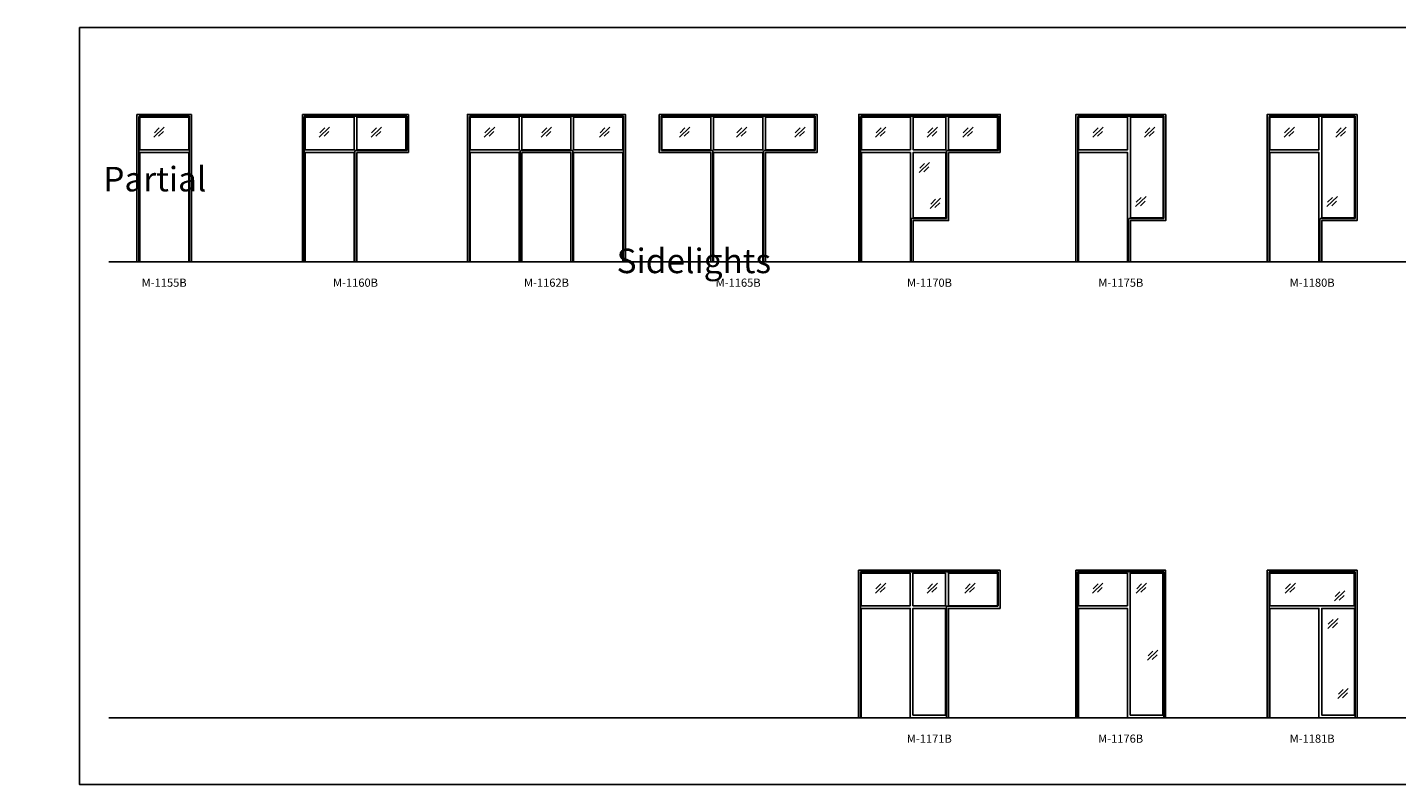
# Model space of a CAD drawing. Units: inches. Extents: x -182 to 5080, y 1251 to 3093.
# Drawn here: x 3069 to 4075, y 1916 to 2471 of the extents above; entities that cross this region are included whole.
import ezdxf

# ---------------------------------------------------------------- set-up
doc = ezdxf.new("R2010")
doc.units = ezdxf.units.IN
doc.header["$MEASUREMENT"] = 0
doc.linetypes.add('HIDDEN', pattern=[0.375, 0.25, -0.125])
doc.layers.add('Timely_Elevations', color=1, linetype='Continuous')
doc.layers.add('Timely_RoughOpenings', color=254, linetype='HIDDEN')
doc.styles.add('ElevationID', font='arial.ttf', dxfattribs={"height": 4})
doc.styles.add('Notes', font='arial.ttf', dxfattribs={"height": 0.125})

# ---------------------------------------------------------------- blocks, each defined once
blk = doc.blocks.new('Glass')
at = {"layer": 'Timely_Elevations'}
for p, q in [((-3.8, -3.7), (3.8, 3.7)), ((-3.4, -0.5), (0.2, 3)), ((-0.3, -3.1), (3.3, 0.4))]:
    blk.add_line(p, q, dxfattribs=at)
blk = doc.blocks.new('M1155B')
at = {"layer": 'Timely_Elevations'}
for p, q in [((38, 108.2), (-2, 108.2)), ((-2, 108.2), (-2, 82.2)), ((36, 106.2), (0, 106.2)), ((0, 106.2), (0, 82.2)), ((36, 82.2), (36, 106.2)), ((38, 108.2), (38, 0)), ((-2, 0), (-2, 81.9)), ((0, 82.2), (36, 82.2)), ((-2, 0), (0, 0)), ((36, 0), (38, 0))]:
    blk.add_line(p, q, dxfattribs=at)
blk.add_lwpolyline([(0, 0), (0, 80.2), (36, 80.2), (36, 0)], dxfattribs=at)
at = {"layer": 'Timely_RoughOpenings'}
for p, q in [((-0.6, 0), (-0.6, 107)), ((36.6, 107), (-0.6, 107)), ((36.6, 107), (36.6, 0))]:
    blk.add_line(p, q, dxfattribs=at)
at = {"layer": 'Timely_Elevations'}
blk.add_blockref('Glass', (14.2, 95.2), dxfattribs=at)
blk = doc.blocks.new('M1160B')
at = {"layer": 'Timely_Elevations'}
for p, q in [((-2, 0), (-2, 108.2)), ((76, 108.2), (-2, 108.2)), ((36, 106.2), (0, 106.2)), ((0, 106.2), (0, 82.2)), ((36, 82.2), (36, 106.2)), ((74, 106.2), (38, 106.2)), ((38, 106.2), (38, 82.2)), ((74, 82.2), (74, 106.2)), ((76, 80.2), (76, 108.2)), ((0, 82.2), (36, 82.2)), ((38, 82.2), (74, 82.2)), ((38, 80.2), (38, 0)), ((38, 80.2), (76, 80.2)), ((-2, 0), (0, 0)), ((36, 0), (38, 0))]:
    blk.add_line(p, q, dxfattribs=at)
blk.add_lwpolyline([(0, 0), (0, 80.2), (36, 80.2), (36, 0)], dxfattribs=at)
at = {"layer": 'Timely_RoughOpenings'}
for p, q in [((-0.6, 0), (-0.6, 107)), ((74.6, 107), (-0.6, 107)), ((74.6, 81.8), (74.6, 107)), ((36.6, 81.8), (36.6, 0)), ((36.6, 81.8), (74.6, 81.8))]:
    blk.add_line(p, q, dxfattribs=at)
at = {"layer": 'Timely_Elevations'}
for p in [(14.2, 95.2), (52.2, 95.2)]:
    blk.add_blockref('Glass', p, dxfattribs=at)
blk = doc.blocks.new('M1162B')
at = {"layer": 'Timely_Elevations'}
for points in [[(74.2, 0), (76.2, 0), (76.2, 108.2), (-39.8, 108.2), (-39.8, 0), (-37.8, 0), (-37.8, 80.2), (-1.8, 80.2), (-1.8, 0), (0.2, 0), (0.2, 80.2), (36.2, 80.2), (36.2, 0), (38.2, 0), (38.2, 80.2), (74.2, 80.2)], [(-37.8, 82.2), (-1.8, 82.2), (-1.8, 106.2), (-37.8, 106.2)], [(36.2, 82.2), (36.2, 106.2), (0.2, 106.2), (0.2, 82.2)], [(74.2, 106.2), (38.2, 106.2), (38.2, 82.2), (74.2, 82.2)]]:
    blk.add_lwpolyline(points, close=True, dxfattribs=at)
at = {"layer": 'Timely_RoughOpenings'}
for points in [[(-38.4, 0), (-38.4, 107), (74.9, 107), (74.9, 0)], [(37.6, 0), (37.6, 81.8), (-1.1, 81.8), (-1.1, 0)]]:
    blk.add_lwpolyline(points, dxfattribs=at)
at = {"layer": 'Timely_Elevations'}
for p in [(-23.6, 95.2), (18.2, 95.2), (61, 95.2)]:
    blk.add_blockref('Glass', p, dxfattribs=at)
blk = doc.blocks.new('M1165B')
at = {"layer": 'Timely_Elevations'}
for points in [[(-40, 108.2), (-40, 80.2), (-2, 80.2), (-2, 0), (0, 0), (0, 80.2), (36, 80.2), (36, 0), (38, 0), (38, 80.2), (76, 80.2), (76, 108.2)], [(-38, 82.2), (-38, 106.2), (-2, 106.2), (-2, 82.2)], [(36, 106.2), (0, 106.2), (0, 82.2), (36, 82.2)], [(74, 82.2), (74, 106.2), (38, 106.2), (38, 82.2)]]:
    blk.add_lwpolyline(points, close=True, dxfattribs=at)
at = {"layer": 'Timely_RoughOpenings'}
blk.add_lwpolyline([(-0.6, 0), (-0.6, 81.8), (-38.6, 81.8), (-38.6, 107), (74.6, 107), (74.6, 81.8), (36.6, 81.8), (36.6, 0)], dxfattribs=at)
at = {"layer": 'Timely_Elevations'}
for p in [(-21.3, 95.2), (20.5, 95.2), (63.3, 95.2)]:
    blk.add_blockref('Glass', p, dxfattribs=at)
blk = doc.blocks.new('M1170B')
at = {"layer": 'Timely_Elevations'}
for points in [[(102, 80.2), (102, 108.2), (-2, 108.2), (-2, 0), (0, 0), (0, 80.2), (36, 80.2), (36, 0), (38, 0), (38, 30.2), (64, 30.2), (64, 80.2)], [(36, 106.2), (0, 106.2), (0, 82.2), (36, 82.2)], [(62, 106.2), (38, 106.2), (38, 82.2), (62, 82.2)], [(100, 82.2), (100, 106.2), (64, 106.2), (64, 82.2)], [(62, 80.2), (62, 32.2), (38, 32.2), (38, 80.2)]]:
    blk.add_lwpolyline(points, close=True, dxfattribs=at)
at = {"layer": 'Timely_RoughOpenings'}
for p, q in [((-0.6, 0), (-0.6, 107)), ((100.6, 107), (-0.6, 107)), ((100.6, 81.8), (100.6, 107)), ((62.6, 81.8), (62.6, 31.8)), ((62.6, 81.8), (100.6, 81.8)), ((36.6, 31.8), (36.6, 0)), ((62.6, 31.8), (36.6, 31.8))]:
    blk.add_line(p, q, dxfattribs=at)
at = {"layer": 'Timely_Elevations'}
for p in [(14.2, 95.2), (52.2, 95.2), (78.2, 95.2), (46.2, 69.2), (54.3, 42.9)]:
    blk.add_blockref('Glass', p, dxfattribs=at)
blk = doc.blocks.new('M1171B')
at = {"layer": 'Timely_Elevations'}
for points in [[(102, 80.2), (102, 108.2), (-2, 108.2), (-2, 0), (0, 0), (0, 80.2), (36, 80.2), (36, 0), (64, 0), (64, 80.2)], [(36, 106.2), (0, 106.2), (0, 82.2), (36, 82.2)], [(62, 106.2), (38, 106.2), (38, 82.2), (62, 82.2)], [(100, 82.2), (100, 106.2), (64, 106.2), (64, 82.2)], [(62, 80.2), (62, 2), (38, 2), (38, 80.2)]]:
    blk.add_lwpolyline(points, close=True, dxfattribs=at)
at = {"layer": 'Timely_RoughOpenings'}
blk.add_lwpolyline([(62.6, 0), (62.6, 81.8), (100.6, 81.8), (100.6, 107), (-0.6, 107), (-0.6, 0)], dxfattribs=at)
at = {"layer": 'Timely_Elevations'}
for p in [(14.2, 95.2), (52.2, 95.2), (79.9, 95.2)]:
    blk.add_blockref('Glass', p, dxfattribs=at)
blk = doc.blocks.new('M1175B')
at = {"layer": 'Timely_Elevations'}
for points in [[(64, 108.2), (-2, 108.2), (-2, 0), (0, 0), (0, 80.2), (36, 80.2), (36, 0), (38, 0), (38, 30.2), (64, 30.2)], [(36, 106.2), (0, 106.2), (0, 82.2), (36, 82.2)], [(62, 106.2), (62, 32.2), (38, 32.2), (38, 106.2)]]:
    blk.add_lwpolyline(points, close=True, dxfattribs=at)
at = {"layer": 'Timely_RoughOpenings'}
blk.add_lwpolyline([(-0.6, 0), (-0.6, 107), (62.6, 107), (62.6, 31.8), (36.6, 31.8), (36.6, 0)], dxfattribs=at)
at = {"layer": 'Timely_Elevations'}
for p in [(14.2, 95.2), (52.2, 95.2), (45.7, 44.2)]:
    blk.add_blockref('Glass', p, dxfattribs=at)
blk = doc.blocks.new('M1176B')
at = {"layer": 'Timely_Elevations'}
for points in [[(-2, 108.2), (-2, 0), (0, 0), (0, 80.2), (36, 80.2), (36, 0), (64, 0), (64, 108.2)], [(36, 106.2), (0, 106.2), (0, 82.2), (36, 82.2)], [(62, 106.2), (62, 2), (38, 2), (38, 106.2)]]:
    blk.add_lwpolyline(points, close=True, dxfattribs=at)
at = {"layer": 'Timely_RoughOpenings'}
blk.add_lwpolyline([(-0.6, 0), (-0.6, 107), (62.6, 107), (62.6, 0)], dxfattribs=at)
at = {"layer": 'Timely_Elevations'}
for p in [(14.2, 95.2), (46.2, 95.2), (54.5, 45.9)]:
    blk.add_blockref('Glass', p, dxfattribs=at)
blk = doc.blocks.new('M1180B')
at = {"layer": 'Timely_Elevations'}
for points in [[(64, 108.2), (-2, 108.2), (-2, 0), (0, 0), (0, 80.2), (36, 80.2), (36, 0), (38, 0), (38, 30.2), (64, 30.2)], [(36, 106.2), (0, 106.2), (0, 82.2), (36, 82.2)], [(62, 106.2), (62, 32.2), (38, 32.2), (38, 106.2)]]:
    blk.add_lwpolyline(points, close=True, dxfattribs=at)
at = {"layer": 'Timely_RoughOpenings'}
blk.add_lwpolyline([(-0.6, 0), (-0.6, 107), (62.6, 107), (62.6, 31.8), (36.6, 31.8), (36.6, 0)], dxfattribs=at)
at = {"layer": 'Timely_Elevations'}
for p in [(14.2, 95.2), (52.2, 95.2), (45.7, 44.2)]:
    blk.add_blockref('Glass', p, dxfattribs=at)
blk = doc.blocks.new('M1181B')
at = {"layer": 'Timely_Elevations'}
for points in [[(-2, 108.2), (-2, 0), (0, 0), (0, 80.2), (36, 80.2), (36, 0), (64, 0), (64, 108.2)], [(61.8, 106.2), (0, 106.2), (0, 82.2), (61.8, 82.2)], [(62, 80.2), (62, 2), (38, 2), (38, 80.2)]]:
    blk.add_lwpolyline(points, close=True, dxfattribs=at)
at = {"layer": 'Timely_RoughOpenings'}
blk.add_lwpolyline([(-0.6, 0), (-0.6, 107), (62.6, 107), (62.6, 0)], dxfattribs=at)
at = {"layer": 'Timely_Elevations'}
for p in [(14.9, 95.2), (51.2, 89.4), (46.2, 69.2), (53.7, 17.8)]:
    blk.add_blockref('Glass', p, dxfattribs=at)

msp = doc.modelspace()

# ---------------------------------------------------------------- linework, layer by layer
msp.add_lwpolyline([(3107.52644, 2471.41246), (4628.61768, 2471.41246), (4628.61768, 1915.6837), (3107.52644, 1915.6837)], close=True)
at = {"layer": 'Timely_Elevations'}
for p, q in [((3129.00825, 2299.38013), (4591.24182, 2299.38013)), ((3129.00825, 1964.742), (4591.24182, 1964.742))]:
    msp.add_line(p, q, dxfattribs=at)

# ---------------------------------------------------------------- block references
for name, p in [('M1155B', (3151.61091, 2299.38013)), ('M1160B', (3273.09833, 2299.38013)), ('M1162B', (3432.08575, 2299.38013)), ('M1165B', (3573.07317, 2299.38013)), ('M1170B', (3681.56058, 2299.38013)), ('M1175B', (3841.048, 2299.38013)), ('M1180B', (3981.53542, 2299.38013)), ('M1171B', (3681.43558, 1964.742)), ('M1176B', (3840.923, 1964.742)), ('M1181B', (3981.53542, 1964.742))]:
    msp.add_blockref(name, p)

# ---------------------------------------------------------------- texts
at = {"insert": (497.95574, 2369.06264), "char_height": 18, "attachment_point": 1, "style": 'Notes'}
msp.add_mtext_dynamic_manual_height_columns('\\pi145.94;Partial Height\\P\\pi166.88;Sidelights', width=440.6966461, gutter_width=0.625, heights=[237.05063], dxfattribs=at)
at = {"char_height": 6, "width": 120, "attachment_point": 5, "style": 'ElevationID'}
for s, insert in [('M-1155B', (3169.61091, 2283.28485)), ('M-1160B', (3310.09833, 2283.28485)), ('M-1162B', (3450.33575, 2283.28485)), ('M-1165B', (3591.07317, 2283.28485)), ('M-1170B', (3731.56058, 2283.28485)), ('M-1175B', (3872.048, 2283.28485)), ('M-1180B', (4012.53542, 2283.28485)), ('M-1171B', (3731.43558, 1948.64672)), ('M-1176B', (3871.923, 1948.64672)), ('M-1181B', (4012.53542, 1948.64672))]:
    msp.add_mtext(s, dxfattribs=dict(at, insert=insert))

doc.saveas('drawing.dxf')
